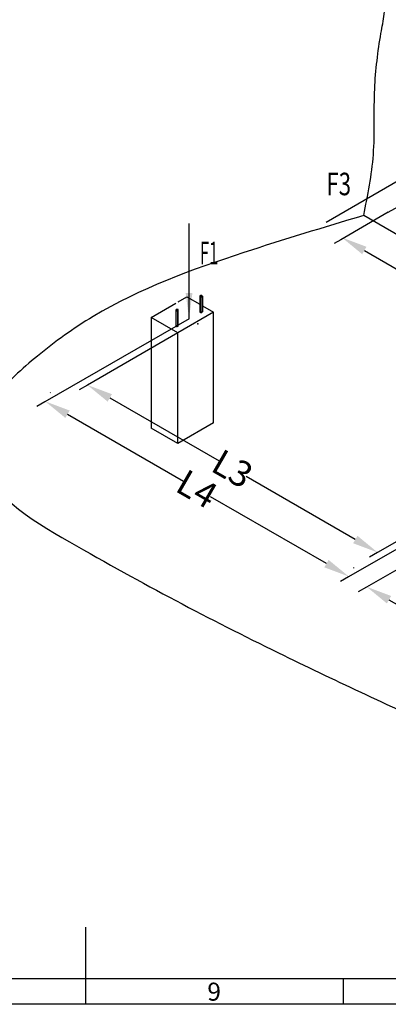
# Model space of a CAD drawing. Units: inches. Extents: x -15684 to 5341, y 22032 to 36882.
# Drawn here: x -5490 to -3703, y 22157 to 26935 of the extents above; entities that cross this region are included whole.
import ezdxf

# ---------------------------------------------------------------- set-up
doc = ezdxf.new("R2010")
doc.units = ezdxf.units.IN
doc.linetypes.add('DOT_CENTER', pattern=[14, 12, -1, 0, -1])
doc.styles.add('CONVERTER_1', font='txt.shx', dxfattribs={"width": 0.9})
doc.styles.add('CONVERTER_14', font='txt.shx', dxfattribs={"width": 0.54})
doc.styles.add('CONVERTER_8', font='txt.shx', dxfattribs={"width": 0.72})
doc.dimstyles.new('ME10_DIM_17', dxfattribs={"dimtxt": 125, "dimasz": 125, "dimexe": 0, "dimexo": 50, "dimtad": 1, "dimdec": 1, "dimdsep": 46, "dimtxsty": 'CONVERTER_8', "dimsah": 1, "dimcen": 0.09, "dimse1": 1, "dimse2": 1, "dimclrd": 2, "dimclre": 2, "dimclrt": 3, "dimadec": 0, "dimazin": 0, "dimtfac": 1, "dimtdec": 4, "dimtmove": 0, "dimatfit": 3, "dimfxl": 1, "dimtolj": 1, "dimtzin": 0, "dimarcsym": 0})
doc.dimstyles.new('ME10_DIM_20', dxfattribs={"dimtxt": 125, "dimasz": 125, "dimexe": 0, "dimexo": 0, "dimtad": 1, "dimdec": 1, "dimdsep": 46, "dimtxsty": 'CONVERTER_8', "dimsah": 1, "dimcen": 0.09, "dimclrd": 2, "dimclre": 2, "dimclrt": 3, "dimadec": 0, "dimazin": 0, "dimtfac": 1, "dimtdec": 4, "dimtmove": 0, "dimatfit": 3, "dimfxl": 1, "dimtolj": 1, "dimtzin": 0, "dimarcsym": 0})
doc.dimstyles.new('ME10_DIM_24', dxfattribs={"dimtxt": 125, "dimasz": 125, "dimexe": 50, "dimexo": 50, "dimtad": 1, "dimdec": 1, "dimdsep": 46, "dimtxsty": 'CONVERTER_8', "dimsah": 1, "dimcen": 0.09, "dimclrd": 2, "dimclre": 2, "dimclrt": 3, "dimadec": 0, "dimazin": 0, "dimtfac": 1, "dimtdec": 4, "dimtmove": 0, "dimatfit": 3, "dimfxl": 1, "dimtolj": 1, "dimtzin": 0, "dimarcsym": 0})
doc.dimstyles.new('ME10_DIM_25', dxfattribs={"dimtxt": 125, "dimasz": 125, "dimexe": 50, "dimexo": 50, "dimtad": 1, "dimdec": 1, "dimdsep": 46, "dimtxsty": 'CONVERTER_8', "dimsah": 1, "dimcen": 0.09, "dimclrd": 2, "dimclre": 2, "dimclrt": 3, "dimadec": 0, "dimazin": 0, "dimtfac": 1, "dimtdec": 4, "dimtmove": 0, "dimatfit": 3, "dimfxl": 1, "dimtolj": 1, "dimtzin": 0, "dimarcsym": 0})
doc.dimstyles.get("Standard").update_dxf_attribs({"dimtxt": 0.18, "dimasz": 0.18, "dimexe": 0.18, "dimexo": 0.0625, "dimgap": 0.09, "dimtad": 0, "dimtih": 1, "dimtoh": 1, "dimdec": 4, "dimzin": 0, "dimdsep": 46, "dimtxsty": 'Standard', "dimcen": 0.09, "dimadec": 0, "dimazin": 0, "dimtfac": 1, "dimtdec": 4, "dimtofl": 0, "dimtmove": 0, "dimatfit": 3, "dimfxl": 1, "dimtolj": 1, "dimtzin": 0, "dimarcsym": 0})

# ---------------------------------------------------------------- blocks, each defined once
blk = doc.blocks.new('*D102')
at = {"lineweight": -2, "transparency": 16777216}
for p, q in [((-3818.9, 25815.4), (-3611.6, 25695.7)), ((-3273.3, 25500.4), (-3480.6, 25620.1))]:
    blk.add_line(p, q, dxfattribs=at)
at = {"transparency": 16777216}
for points in [[(-3808.5, 25833.4), (-3829.3, 25797.4), (-3927.1, 25877.9)], [(-3262.9, 25518.4), (-3283.7, 25482.4), (-3165, 25437.9)]]:
    blk.add_solid(points, dxfattribs=at)
at = {"layer": 'Defpoints', "color": 0, "transparency": 16777216}
for p in [(-3933.1, 25867.6), (-3927.1, 25877.9), (-3171, 25427.6)]:
    blk.add_point(p, dxfattribs=at)
at = {"transparency": 16777216, "insert": (-3546.1, 25657.9), "char_height": 125, "attachment_point": 5, "rotation": 330, "style": 'CONVERTER_8'}
blk.add_mtext('\\A1;L2', dxfattribs=at)
blk = doc.blocks.new('*D105')
at = {"color": 2, "lineweight": -2, "transparency": 16777216}
for p, q in [((-3808.8, 24181.1), (-3807.6, 24183.2)), ((-2336.6, 23331.1), (-2335.4, 23333.2))]:
    blk.add_line(p, q, dxfattribs=at)
at = {"lineweight": -2, "transparency": 16777216}
for p, q in [((-3699.4, 24120.7), (-3137, 23796)), ((-2443.6, 23395.7), (-3006, 23720.3))]:
    blk.add_line(p, q, dxfattribs=at)
at = {"transparency": 16777216}
for points in [[(-3688.9, 24138.7), (-3709.8, 24102.6), (-3807.6, 24183.2)], [(-2433.2, 23413.7), (-2454, 23377.6), (-2335.4, 23333.2)]]:
    blk.add_solid(points, dxfattribs=at)
at = {"layer": 'Defpoints', "color": 0, "transparency": 16777216}
for p in [(-3808.8, 24181.1), (-3807.6, 24183.2), (-2336.6, 23331.1)]:
    blk.add_point(p, dxfattribs=at)
at = {"transparency": 16777216, "insert": (-3071.5, 23758.2), "char_height": 125, "attachment_point": 5, "rotation": 330, "style": 'CONVERTER_8'}
blk.add_mtext('\\A1;L4', dxfattribs=at)
blk = doc.blocks.new('*D109')
at = {"lineweight": -2, "transparency": 16777216}
for p, q in [((-5053.4, 25100), (-4523.5, 24794.1)), ((-3862.6, 24412.5), (-4392.5, 24718.5))]:
    blk.add_line(p, q, dxfattribs=at)
at = {"transparency": 16777216}
for points in [[(-5043, 25118.1), (-5063.8, 25082), (-5161.7, 25162.5)], [(-3852.2, 24430.6), (-3873, 24394.5), (-3754.4, 24350)]]:
    blk.add_solid(points, dxfattribs=at)
at = {"layer": 'Defpoints', "color": 0, "transparency": 16777216}
for p in [(-5161.7, 25162.5), (-5161.7, 25162.5), (-3754.4, 24350)]:
    blk.add_point(p, dxfattribs=at)
at = {"transparency": 16777216, "insert": (-4458, 24756.3), "char_height": 125, "attachment_point": 5, "rotation": 330, "style": 'CONVERTER_8'}
blk.add_mtext('\\A1;L3', dxfattribs=at)
blk = doc.blocks.new('*D110')
at = {"color": 2, "lineweight": -2, "transparency": 16777216}
for p, q in [((-5342.7, 25124.4), (-5341.5, 25126.5)), ((-3870.4, 24274.4), (-3869.2, 24276.5))]:
    blk.add_line(p, q, dxfattribs=at)
at = {"lineweight": -2, "transparency": 16777216}
for p, q in [((-5258.2, 25020.7), (-4695.8, 24696)), ((-4002.5, 24295.7), (-4564.8, 24620.3))]:
    blk.add_line(p, q, dxfattribs=at)
at = {"transparency": 16777216}
for points in [[(-5247.8, 25038.7), (-5268.6, 25002.6), (-5366.5, 25083.2)], [(-3992.1, 24313.7), (-4012.9, 24277.6), (-3894.2, 24233.2)]]:
    blk.add_solid(points, dxfattribs=at)
at = {"layer": 'Defpoints', "color": 0, "transparency": 16777216}
for p in [(-5367.7, 25081.1), (-3895.4, 24231.1), (-3894.2, 24233.2)]:
    blk.add_point(p, dxfattribs=at)
at = {"transparency": 16777216, "insert": (-4630.3, 24658.2), "char_height": 125, "attachment_point": 5, "rotation": 330, "style": 'CONVERTER_8'}
blk.add_mtext('\\A1;L4', dxfattribs=at)

msp = doc.modelspace()

# ---------------------------------------------------------------- linework, layer by layer
at = {"linetype": 'Continuous'}
for p, q in [((-3702.75, 26000.57), (-3933.08, 25867.59)), ((-3702.75, 26000.57), (-3652.51, 26029.57)), ((-3644.96, 25883.18), (-3822.06, 25985.43)), ((-3933.08, 25867.59), (-3965.6, 25848.82)), ((-4721.37, 25566.72), (-4679.86, 25590.68)), ((-4679.86, 25590.68), (-4616.71, 25554.22)), ((-4616.71, 25593.18), (-4616.71, 25518.18)), ((-4615.48, 25593.18), (-4615.48, 25518.18)), ((-4605.68, 25518.18), (-4605.68, 25593.18)), ((-4604.46, 25593.18), (-4604.46, 25518.18)), ((-4853.07, 25490.68), (-4733.62, 25559.65)), ((-4733.62, 25525.68), (-4733.62, 25450.68)), ((-4732.39, 25525.68), (-4732.39, 25450.68)), ((-4722.6, 25450.68), (-4722.6, 25525.68)), ((-4721.37, 25450.68), (-4721.37, 25525.68)), ((-4604.46, 25547.15), (-4549.96, 25515.68)), ((-4669.04, 25484.43), (-5367.66, 25081.09)), ((-4853.07, 25490.68), (-4853.07, 24953.18)), ((-4723.17, 25415.68), (-4853.07, 25490.68)), ((-4549.96, 25515.68), (-4723.17, 25415.68)), ((-4549.96, 24978.18), (-4549.96, 25515.68)), ((-4723.17, 25415.68), (-5161.67, 25162.52)), ((-4723.17, 24878.18), (-4723.17, 25415.68)), ((-5161.67, 25162.52), (-5201, 25139.81)), ((-5161.67, 25162.52), (-5201, 25139.81)), ((-5367.66, 25081.09), (-5406.99, 25058.38)), ((-4723.17, 24878.18), (-4853.07, 24953.18)), ((-4549.96, 24978.18), (-4723.17, 24878.18)), ((-3196.8, 24634.43), (-3895.41, 24231.09)), ((-3110.19, 24584.43), (-3808.81, 24181.09)), ((-3315.87, 24603.18), (-3754.37, 24350.02)), ((-3754.37, 24350.02), (-3793.71, 24327.31)), ((-3895.41, 24231.09), (-3934.75, 24208.38)), ((-3808.81, 24181.09), (-3848.14, 24158.38)), ((-5171.01, 22532.05), (-5171.01, 22157.05)), ((-15183.51, 22282.05), (5091.49, 22282.05)), ((-3921.01, 22282.05), (-3921.01, 22157.05)), ((5216.49, 22157.05), (-15308.51, 22157.05))]:
    msp.add_line(p, q, dxfattribs=at)
at = {"linetype": 'DOT_CENTER'}
for p, q in [((-4616, 25596.31), (-4605.18, 25590.06)), ((-4605.34, 25596.21), (-4615.82, 25590.16)), ((-4732.91, 25528.81), (-4722.09, 25522.56)), ((-4722.25, 25528.71), (-4732.74, 25522.66))]:
    msp.add_line(p, q, dxfattribs=at)
at = {"linetype": 'Continuous'}
for points in [[(-3822.06, 25985.43), (-3775.07, 26280.66), (-3768.69, 26599.29), (-3757.44, 26736.52), (-3738.21, 26869.1), (-3722.68, 26962.95), (-3717.9, 27062.67), (-3741.7, 27217.13), (-3768.69, 27372.62), (-3762.67, 27534.63), (-3738.21, 27690.28), (-3721.54, 27831.52), (-3682.34, 27945.44), (-3542.39, 27998.99), (-3329.53, 27923.57), (-3175.18, 27817.85), (-3025.98, 27713.13), (-2872.7, 27638.18), (-2734.6, 27580.09), (-2533.62, 27457.87), (-2026.08, 27153.43), (-1392.17, 26792.48), (-830.54, 26463.19), (-654.44, 26340.59), (-579.01, 26259.31), (-484.36, 26043.48), (-452.01, 25816.46), (-450.85, 25597.07), (-436.78, 25380.94), (-399.5, 25212.73), (-365.66, 25045.14), (-364.45, 24852.06), (-380.9, 24666.81), (-382.83, 24553.46), (-380.9, 24438.05), (-377.44, 24215.51), (-358.4, 23985.68)], [(-3822.06, 25985.43), (-4403.03, 25805.32), (-5133.69, 25495.16), (-5404.39, 25302.97), (-5612.11, 25099.18), (-5686.56, 24966.44), (-5688.82, 24838.36), (-5248.52, 24401.31), (-4235.58, 23862.8), (-3429.28, 23482.27), (-2722.38, 23124.84), (-2293.13, 22858.33), (-2020.94, 22760), (-1747.99, 22854.01), (-1459.06, 23041.43), (-832.85, 23482.42), (-358.4, 23985.68)], [(-4604.46, 25593.18), (-4604.46, 25593.28), (-4604.47, 25593.37), (-4604.57, 25593.86), (-4604.79, 25594.33), (-4605.13, 25594.79), (-4605.82, 25595.41), (-4606.73, 25595.93), (-4607.8, 25596.33), (-4609, 25596.6), (-4610.26, 25596.71), (-4611.54, 25596.68), (-4612.78, 25596.48), (-4613.92, 25596.15), (-4614.91, 25595.68), (-4615.72, 25595.11), (-4616.13, 25594.68), (-4616.44, 25594.22), (-4616.63, 25593.74), (-4616.69, 25593.46), (-4616.71, 25593.18)], [(-4616.71, 25593.18), (-4616.65, 25592.72), (-4616.5, 25592.27), (-4616.04, 25591.58), (-4615.34, 25590.96), (-4614.44, 25590.44), (-4613.36, 25590.03), (-4612.17, 25589.77), (-4610.9, 25589.65), (-4609.62, 25589.69), (-4608.39, 25589.88), (-4607.25, 25590.22), (-4606.25, 25590.68)], [(-4606.04, 25594.24), (-4606.53, 25594.77), (-4607.2, 25595.23), (-4608.03, 25595.6), (-4608.97, 25595.85), (-4609.98, 25595.99), (-4611.02, 25596), (-4612.05, 25595.88), (-4613, 25595.64), (-4613.85, 25595.29), (-4614.55, 25594.85), (-4615.07, 25594.32), (-4615.38, 25593.75), (-4615.46, 25593.47), (-4615.48, 25593.18)], [(-4615.48, 25593.18), (-4615.45, 25592.87), (-4615.36, 25592.55), (-4615.02, 25591.98), (-4614.48, 25591.47), (-4613.76, 25591.03), (-4612.9, 25590.69), (-4611.94, 25590.47), (-4610.91, 25590.36), (-4609.87, 25590.39), (-4608.86, 25590.54), (-4607.93, 25590.81), (-4607.12, 25591.18)], [(-4607.12, 25591.18), (-4606.79, 25591.39), (-4606.5, 25591.62)], [(-4606.25, 25590.68), (-4605.45, 25591.26), (-4604.87, 25591.92), (-4604.56, 25592.54), (-4604.46, 25593.18)], [(-4721.37, 25525.68), (-4721.37, 25525.78), (-4721.38, 25525.87), (-4721.48, 25526.36), (-4721.71, 25526.83), (-4722.04, 25527.29), (-4722.74, 25527.91), (-4723.64, 25528.43), (-4724.72, 25528.83), (-4725.91, 25529.1), (-4727.18, 25529.21), (-4728.45, 25529.18), (-4729.69, 25528.98), (-4730.83, 25528.65), (-4731.83, 25528.18), (-4732.63, 25527.61), (-4733.05, 25527.18), (-4733.35, 25526.72), (-4733.54, 25526.24), (-4733.6, 25525.96), (-4733.62, 25525.68)], [(-4733.62, 25525.68), (-4733.57, 25525.22), (-4733.41, 25524.77), (-4732.95, 25524.08), (-4732.26, 25523.46), (-4731.35, 25522.94), (-4730.28, 25522.53), (-4729.08, 25522.27), (-4727.82, 25522.15), (-4726.54, 25522.19), (-4725.3, 25522.38), (-4724.16, 25522.72), (-4723.17, 25523.18)], [(-4722.95, 25526.74), (-4723.44, 25527.27), (-4724.11, 25527.73), (-4724.94, 25528.1), (-4725.88, 25528.35), (-4726.9, 25528.49), (-4727.94, 25528.5), (-4728.96, 25528.38), (-4729.92, 25528.14), (-4730.76, 25527.79), (-4731.46, 25527.35), (-4731.98, 25526.82), (-4732.3, 25526.25), (-4732.39, 25525.65), (-4732.27, 25525.05), (-4731.93, 25524.48), (-4731.39, 25523.97), (-4730.68, 25523.53), (-4729.82, 25523.19), (-4728.85, 25522.97), (-4727.82, 25522.86), (-4726.78, 25522.89), (-4725.77, 25523.04), (-4724.84, 25523.31), (-4724.03, 25523.68)], [(-4724.03, 25523.68), (-4723.71, 25523.89), (-4723.42, 25524.12)], [(-4723.17, 25523.18), (-4722.36, 25523.76), (-4721.78, 25524.42), (-4721.47, 25525.04), (-4721.37, 25525.68)], [(-4616.71, 25518.18), (-4616.65, 25517.72), (-4616.5, 25517.27), (-4616.04, 25516.58), (-4615.34, 25515.96), (-4614.44, 25515.44), (-4613.36, 25515.03), (-4612.17, 25514.77), (-4610.9, 25514.65), (-4609.62, 25514.69), (-4608.39, 25514.88), (-4607.25, 25515.22), (-4606.25, 25515.68)], [(-4615.48, 25518.18), (-4615.45, 25517.87), (-4615.36, 25517.55), (-4615.02, 25516.98), (-4614.48, 25516.47), (-4613.76, 25516.03), (-4612.9, 25515.69), (-4611.94, 25515.47), (-4610.91, 25515.36), (-4610.75, 25515.36), (-4610.58, 25515.36)], [(-4605.68, 25518.18), (-4605.71, 25517.87), (-4605.8, 25517.55), (-4606.14, 25516.98), (-4606.68, 25516.47), (-4607.4, 25516.03), (-4608.26, 25515.69), (-4609.22, 25515.47), (-4610.25, 25515.36), (-4610.41, 25515.36), (-4610.58, 25515.36)], [(-4606.25, 25515.68), (-4605.45, 25516.26), (-4604.87, 25516.92), (-4604.56, 25517.54), (-4604.46, 25518.18)], [(-4607.12, 25516.18), (-4606.79, 25516.39), (-4606.5, 25516.62)], [(-4733.62, 25450.68), (-4733.57, 25450.22), (-4733.41, 25449.77), (-4732.95, 25449.08), (-4732.26, 25448.46), (-4731.35, 25447.94), (-4730.28, 25447.53), (-4729.08, 25447.27), (-4727.82, 25447.15), (-4726.54, 25447.19), (-4725.3, 25447.38), (-4724.16, 25447.72), (-4723.17, 25448.18)], [(-4732.39, 25450.68), (-4732.36, 25450.37), (-4732.27, 25450.05), (-4731.93, 25449.48), (-4731.39, 25448.97), (-4730.68, 25448.53), (-4729.82, 25448.19), (-4728.85, 25447.97), (-4727.82, 25447.86), (-4727.66, 25447.86), (-4727.49, 25447.86)], [(-4722.59, 25450.68), (-4722.62, 25450.37), (-4722.71, 25450.05), (-4723.05, 25449.48), (-4723.59, 25448.97), (-4724.31, 25448.53), (-4725.17, 25448.19), (-4726.14, 25447.97), (-4727.16, 25447.86), (-4727.33, 25447.86), (-4727.49, 25447.86)], [(-4723.17, 25448.18), (-4722.36, 25448.76), (-4721.78, 25449.42), (-4721.47, 25450.04), (-4721.37, 25450.68)]]:
    msp.add_spline(points, degree=3, dxfattribs=at)
msp.add_point((-4625.74, 25459.43))
msp.add_solid([(-4685.5, 25609.43), (-4652.58, 25609.43), (-4669.04, 25484.43)])

# ---------------------------------------------------------------- texts
for s, style, width, p in [('F3', 'CONVERTER_8', 0.72, (-4002.2, 26083.4)), ('F1', 'CONVERTER_14', 0.54, (-4616.35, 25748.48))]:
    msp.add_text(s, height=109.375, dxfattribs=dict(style=style, width=width)).set_placement(p)
at = {"insert": (-4580.39, 22262.09), "char_height": 87.5, "attachment_point": 1, "line_spacing_factor": 1.320528, "style": 'CONVERTER_1'}
msp.add_mtext('9', dxfattribs=at)

# ---------------------------------------------------------------- dimensions: what is measured, and where the dimension line sits
for p1, p2, distance, text, dimstyle, picture, middle in [((-3170.98, 25427.59), (-3933.08, 25867.59), -11.91, 'L2', 'ME10_DIM_17', '*D102', (-3546.08, 25657.9)), ((-3754.37, 24350.02), (-5161.67, 25162.52), 0, 'L3', 'ME10_DIM_24', '*D109', (-4458.02, 24756.27)), ((-5367.66, 25081.09), (-3895.41, 24231.09), 2.39, 'L4', 'ME10_DIM_25', '*D110', (-4630.34, 24658.16)), ((-2336.57, 23331.09), (-3808.81, 24181.09), -2.39, 'L4', 'ME10_DIM_20', '*D105', (-3071.49, 23758.16))]:
    dim = msp.add_aligned_dim(p1=p1, p2=p2, distance=distance, text=text, dimstyle=dimstyle, override={"dimclrd": 256, "dimclrt": 256})
    dim.commit()
    dim.dimension.update_dxf_attribs({"geometry": picture, "text_midpoint": middle, "text_rotation": -30})

# ---------------------------------------------------------------- leaders
at = {"linetype": 'Continuous', "has_arrowhead": 0}
for points in [[(-3395.77, 26302.81), (-4004.47, 25951.38)], [(-4669.04, 25484.43), (-4669.04, 25946)]]:
    msp.add_leader(points, dimstyle='Standard', dxfattribs=at)

doc.saveas('drawing.dxf')
